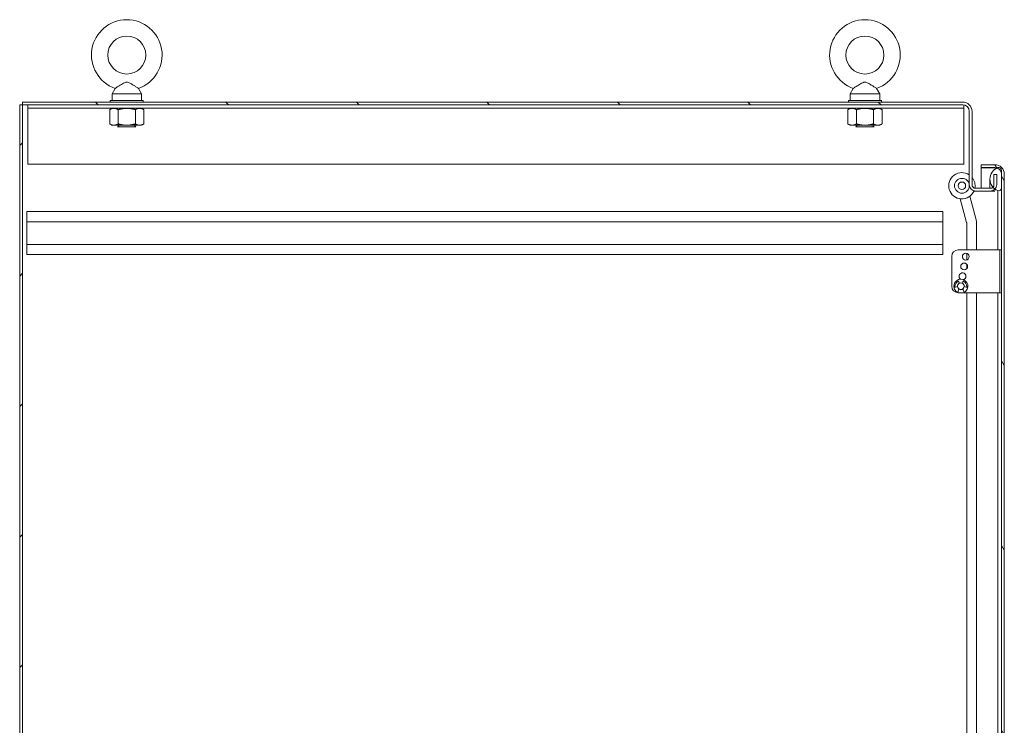
# Model space of a CAD drawing. Units: inches. Extents: x 23 to 461, y 9 to 290.
# Drawn here: x 102 to 139, y 194 to 220 of the extents above; entities that cross this region are included whole.
import ezdxf

# ---------------------------------------------------------------- set-up
doc = ezdxf.new("R2010")
doc.units = ezdxf.units.IN
doc.header["$LTSCALE"] = 28
doc.header["$MEASUREMENT"] = 0
doc.layers.add('Hatch (ANSI)', color=7, linetype='Continuous', lineweight=5)
doc.layers.add('Visible (ANSI)', color=7, linetype='Continuous', lineweight=5)

msp = doc.modelspace()

# ---------------------------------------------------------------- hatches: boundary and pattern name
at = {"layer": 'Hatch (ANSI)'}
h = msp.add_hatch(dxfattribs=at)
h.set_pattern_fill('ANSI31', color=256, scale=28, style=0)
h.paths.add_polyline_path([(101.688, 127.158), (101.792, 127.158), (101.792, 217.075), (101.688, 217.075)])
h = msp.add_hatch(dxfattribs=at)
h.set_pattern_fill('ANSI31', color=256, scale=28, angle=90, style=0)
edge = h.paths.add_edge_path()
edge.add_ellipse((138.504, 214.049), major_axis=(0.141, 0), ratio=1, start_angle=316.2351, end_angle=360)
edge.add_line((138.645, 214.049), (138.645, 214.429))
edge.add_line((138.645, 214.429), (138.749, 214.429))
edge.add_line((138.749, 214.429), (138.749, 214.049))
edge.add_ellipse((138.504, 214.049), major_axis=(0.177, -0.169), ratio=1, start_angle=0, end_angle=43.5692, ccw=False)
edge.add_ellipse((138.504, 214.049), major_axis=(0, -0.245), ratio=1, start_angle=0, end_angle=46.4308, ccw=False)
edge.add_line((138.504, 213.804), (137.953, 213.804))
edge.add_ellipse((137.953, 214.049), major_axis=(-0.245, 0), ratio=1, start_angle=0, end_angle=90, ccw=False)
edge.add_line((137.709, 214.049), (137.709, 216.825))
edge.add_ellipse((137.459, 216.825), major_axis=(0, 0.25), ratio=1, start_angle=270, end_angle=360)
edge.add_line((137.459, 217.075), (101.792, 217.075))
edge.add_line((101.792, 217.075), (101.792, 217.179))
edge.add_line((101.792, 217.179), (137.459, 217.179))
edge.add_ellipse((137.459, 216.825), major_axis=(0.354, 0), ratio=1, start_angle=0, end_angle=90, ccw=False)
edge.add_line((137.813, 216.825), (137.813, 214.049))
edge.add_ellipse((137.953, 214.049), major_axis=(0, -0.141), ratio=1, start_angle=270, end_angle=360)
edge.add_line((137.953, 213.908), (138.504, 213.908))
edge.add_ellipse((138.504, 214.049), major_axis=(0.102, -0.097), ratio=1, start_angle=313.7649, end_angle=360)
h = msp.add_hatch(dxfattribs=at)
h.set_pattern_fill('ANSI31', color=256, scale=28, angle=75, style=0)
edge = h.paths.add_edge_path()
edge.add_ellipse((138.683, 214.45), major_axis=(0, 0.25), ratio=1, start_angle=340.7669, end_angle=360)
edge.add_line((138.683, 214.7), (138.162, 214.7))
edge.add_line((138.162, 214.7), (138.162, 214.804))
edge.add_line((138.162, 214.804), (138.683, 214.804))
edge.add_ellipse((138.683, 214.45), major_axis=(0.354, 0), ratio=1, start_angle=0, end_angle=90, ccw=False)
edge.add_line((139.037, 214.45), (139.037, 133.783))
edge.add_ellipse((138.683, 133.783), major_axis=(0, -0.354), ratio=1, start_angle=0, end_angle=90, ccw=False)
edge.add_line((138.683, 133.429), (138.162, 133.429))
edge.add_line((138.162, 133.429), (138.162, 133.533))
edge.add_line((138.162, 133.533), (138.683, 133.533))
edge.add_ellipse((138.683, 133.783), major_axis=(0.071, -0.24), ratio=1, start_angle=343.5968, end_angle=360)
edge.add_ellipse((138.683, 133.783), major_axis=(0.25, 0), ratio=1, start_angle=286.4032, end_angle=360)
edge.add_line((138.933, 133.783), (138.933, 134.294))
edge.add_line((138.933, 134.294), (138.933, 213.93))
edge.add_line((138.933, 213.93), (138.933, 214.45))
edge.add_ellipse((138.683, 214.45), major_axis=(0.082, 0.236), ratio=1, start_angle=289.2331, end_angle=360)
h = msp.add_hatch(dxfattribs=at)
h.set_pattern_fill('ANSI31', color=256, scale=28, angle=-15, style=0)
edge = h.paths.add_edge_path()
edge.add_ellipse((138.966, 214.258), major_axis=(-0.18, 0.438), ratio=1, start_angle=0, end_angle=2.7763)
edge.add_ellipse((138.966, 214.258), major_axis=(-0.201, 0.428), ratio=1, start_angle=0, end_angle=105.2881)
edge.add_ellipse((138.966, 214.258), major_axis=(-0.36, -0.306), ratio=1, start_angle=0, end_angle=12.6255)
edge.add_ellipse((138.966, 214.258), major_axis=(-0.285, -0.378), ratio=1, start_angle=0, end_angle=14.6737)
edge.add_ellipse((138.819, 213.93), major_axis=(-0.033, -0.109), ratio=1, start_angle=0, end_angle=106.5734)
edge.add_line((138.933, 213.93), (138.933, 214.45))
edge.add_line((138.933, 214.45), (138.933, 214.586))
edge.add_ellipse((138.819, 214.586), major_axis=(0.114, 0), ratio=1, start_angle=0, end_angle=106.5734)
edge = h.paths.add_edge_path()
edge.add_ellipse((138.966, 133.966), major_axis=(-0.18, 0.437), ratio=1, start_angle=0, end_angle=13.8907)
edge.add_ellipse((138.966, 133.966), major_axis=(-0.279, 0.382), ratio=1, start_angle=0, end_angle=12.6271)
edge.add_ellipse((138.966, 133.966), major_axis=(-0.356, 0.311), ratio=1, start_angle=0, end_angle=104.4866)
edge.add_ellipse((138.966, 133.966), major_axis=(-0.212, -0.423), ratio=1, start_angle=0, end_angle=4.3592)
edge.add_ellipse((138.819, 133.638), major_axis=(-0.033, -0.109), ratio=1, start_angle=0, end_angle=106.5734)
edge.add_line((138.933, 133.638), (138.933, 133.783))
edge.add_line((138.933, 133.783), (138.933, 134.294))
edge.add_ellipse((138.819, 134.294), major_axis=(0.114, 0), ratio=1, start_angle=0, end_angle=106.5734)

# ---------------------------------------------------------------- linework, layer by layer
at = {"layer": 'Visible (ANSI)'}
for p, q in [((105.307, 217.697), (105.19, 217.492)), ((105.19, 217.492), (106.31, 217.492)), ((105.19, 217.492), (105.19, 217.242)), ((106.194, 217.697), (106.31, 217.492)), ((106.31, 217.492), (106.31, 217.242)), ((133.307, 217.697), (133.19, 217.492)), ((133.19, 217.492), (134.31, 217.492)), ((133.19, 217.492), (133.19, 217.242)), ((134.194, 217.697), (134.31, 217.492)), ((134.31, 217.492), (134.31, 217.242)), ((101.792, 217.075), (101.688, 217.075)), ((101.688, 217.075), (101.688, 127.158)), ((137.459, 217.179), (101.792, 217.179)), ((101.792, 217.179), (101.792, 217.075)), ((101.792, 127.158), (101.792, 217.075)), ((101.792, 217.075), (137.459, 217.075)), ((102, 216.941), (102, 217.075)), ((105.125, 217.242), (106.375, 217.242)), ((105.125, 217.179), (105.125, 217.242)), ((106.375, 217.179), (106.375, 217.242)), ((133.125, 217.242), (134.375, 217.242)), ((133.125, 217.179), (133.125, 217.242)), ((134.375, 217.179), (134.375, 217.242)), ((137.5, 216.941), (137.5, 217.072)), ((102, 216.801), (102, 216.941)), ((137.5, 216.941), (102, 216.941)), ((102, 214.825), (102, 216.801)), ((105.188, 216.941), (105.101, 216.891)), ((105.101, 216.351), (105.101, 216.891)), ((105.426, 216.351), (105.426, 216.891)), ((106.075, 216.351), (106.075, 216.891)), ((106.313, 216.941), (106.4, 216.891)), ((106.4, 216.351), (106.4, 216.891)), ((133.188, 216.941), (133.101, 216.891)), ((133.101, 216.351), (133.101, 216.891)), ((133.426, 216.351), (133.426, 216.891)), ((134.075, 216.351), (134.075, 216.891)), ((134.313, 216.941), (134.4, 216.891)), ((134.4, 216.351), (134.4, 216.891)), ((137.5, 216.801), (137.5, 216.941)), ((137.5, 214.825), (137.5, 216.801)), ((137.709, 216.825), (137.709, 214.049)), ((137.813, 214.049), (137.813, 216.825)), ((105.188, 216.3), (105.101, 216.351)), ((105.188, 216.3), (105.263, 216.3)), ((105.263, 216.3), (105.75, 216.3)), ((105.435, 216.259), (105.402, 216.242)), ((105.435, 216.284), (105.405, 216.3)), ((105.75, 216.3), (106.237, 216.3)), ((106.065, 216.284), (106.096, 216.3)), ((106.065, 216.259), (106.099, 216.242)), ((106.237, 216.3), (106.313, 216.3)), ((106.313, 216.3), (106.4, 216.351)), ((133.188, 216.3), (133.101, 216.351)), ((133.188, 216.3), (133.263, 216.3)), ((133.263, 216.3), (133.75, 216.3)), ((133.435, 216.259), (133.402, 216.242)), ((133.435, 216.284), (133.405, 216.3)), ((133.75, 216.3), (134.237, 216.3)), ((134.065, 216.284), (134.096, 216.3)), ((134.065, 216.259), (134.099, 216.242)), ((134.237, 216.3), (134.313, 216.3)), ((134.313, 216.3), (134.4, 216.351)), ((106.099, 216.242), (105.402, 216.242)), ((134.099, 216.242), (133.402, 216.242)), ((102, 214.825), (137.5, 214.825)), ((138.683, 214.804), (138.162, 214.804)), ((138.162, 214.804), (138.162, 214.7)), ((138.162, 214.7), (138.683, 214.7)), ((138.683, 214.689), (138.162, 214.689)), ((138.162, 214.689), (138.162, 213.908)), ((138.749, 214.429), (138.645, 214.429)), ((138.645, 214.429), (138.645, 214.049)), ((138.749, 214.049), (138.749, 214.429)), ((138.933, 213.93), (138.933, 214.586)), ((138.933, 214.45), (138.933, 133.783)), ((139.037, 133.783), (139.037, 214.45)), ((138.493, 214.258), (138.493, 213.908)), ((137.953, 213.804), (137.887, 213.804)), ((138.504, 213.908), (137.953, 213.908)), ((137.953, 213.804), (138.504, 213.804)), ((138.674, 213.804), (138.504, 213.804)), ((138.655, 213.856), (138.698, 213.856)), ((138.786, 213.821), (138.786, 213.758)), ((138.786, 213.758), (138.786, 211.575)), ((137.367, 213.508), (137.607, 212.609)), ((137.972, 212.707), (137.731, 213.606)), ((101.959, 213.023), (136.709, 213.023)), ((101.959, 212.638), (101.959, 213.023)), ((136.709, 213.023), (136.709, 212.638)), ((101.959, 212.638), (101.959, 211.783)), ((101.959, 212.638), (136.709, 212.638)), ((136.709, 211.783), (136.709, 212.638)), ((137.611, 212.584), (137.611, 211.575)), ((137.988, 211.575), (137.988, 212.584)), ((101.959, 211.783), (136.709, 211.783)), ((101.959, 211.398), (101.959, 211.783)), ((136.709, 211.783), (136.709, 211.398)), ((101.959, 211.398), (136.709, 211.398)), ((137.291, 211.575), (138.746, 211.575)), ((137.611, 211.447), (137.611, 211.194)), ((138.871, 211.575), (138.746, 211.575)), ((138.871, 211.513), (138.871, 211.575)), ((138.933, 211.575), (138.871, 211.575)), ((138.871, 210.013), (138.871, 211.513)), ((137.041, 210.195), (137.041, 211.325)), ((137.611, 211.033), (137.611, 210.858)), ((137.31, 210.367), (137.332, 210.307)), ((137.445, 210.307), (137.467, 210.367)), ((137.264, 210.191), (137.19, 210.164)), ((137.269, 209.957), (137.307, 210.101)), ((138.746, 209.945), (137.291, 209.945)), ((137.47, 210.101), (137.509, 209.957)), ((137.587, 210.164), (137.513, 210.191)), ((137.611, 209.945), (137.611, 174.834)), ((137.988, 175.574), (137.988, 209.945)), ((138.746, 209.945), (138.871, 209.945)), ((138.786, 209.945), (138.786, 175.191)), ((138.871, 209.95), (138.871, 210.013)), ((138.871, 209.95), (138.933, 209.95)), ((138.871, 209.95), (138.871, 209.945))]:
    msp.add_line(p, q, dxfattribs=at)
for centre, radius in [((105.75, 218.962), 0.72), ((133.75, 218.962), 0.72), ((137.429, 214.005), 0.281), ((137.429, 214.005), 0.141), ((137.576, 211.32), 0.131), ((137.514, 210.945), 0.131), ((137.389, 210.195), 0.125)]:
    msp.add_circle(centre, radius, dxfattribs=at)
for centre, radius, start, end in [((105.75, 218.962), 1.34, 289.3173, 250.6827), ((133.75, 218.962), 1.34, 289.3173, 250.6827), ((137.459, 216.825), 0.354, 0, 90), ((137.459, 216.825), 0.25, 0, 90), ((105.429, 216.272), 0.0141, 297.5, 62.5), ((106.072, 216.272), 0.0141, 117.5, 242.5), ((133.429, 216.272), 0.0141, 297.5, 62.5), ((134.072, 216.272), 0.0141, 117.5, 242.5), ((138.683, 214.45), 0.354, 0, 90), ((137.429, 214.005), 0.5, 55.9386, 337.4152), ((138.966, 214.258), 0.473, 112.3182, 247.6818), ((138.683, 214.45), 0.25, 0, 90), ((138.819, 214.586), 0.114, 0, 106.5734), ((137.953, 214.049), 0.245, 180, 270), ((137.429, 214.005), 0.5, 349.3633, 39.8182), ((137.953, 214.049), 0.141, 180, 270), ((138.504, 214.049), 0.141, 270, 0), ((138.504, 214.049), 0.245, 270, 0), ((138.819, 213.93), 0.114, 253.4266, 0), ((137.511, 212.584), 0.1, 0, 15), ((137.511, 212.584), 0.477, 0, 15), ((137.291, 211.325), 0.25, 90, 180), ((137.451, 210.57), 0.131, 284.9917, 236.0836), ((137.389, 210.195), 0.266, 296.7617, 243.2383), ((137.421, 210.158), 0.266, 123.832, 172.8628), ((137.389, 210.195), 0.131, 116.5867, 182.8371), ((137.287, 210.358), 0.025, 20, 123.832), ((137.389, 210.195), 0.131, 357.1629, 63.4133), ((137.49, 210.358), 0.025, 56.168, 160), ((137.356, 210.158), 0.266, 7.1372, 56.168), ((137.291, 210.195), 0.25, 180, 270), ((137.182, 210.188), 0.025, 172.8628, 290), ((137.389, 210.195), 0.131, 230.5004, 309.4996), ((137.595, 210.188), 0.025, 250, 7.1372)]:
    msp.add_arc(centre, radius, start, end, dxfattribs=at)
for points, knots in [([(105.75, 217.932), (105.737, 217.932), (105.723, 217.93), (105.68, 217.921), (105.651, 217.908), (105.576, 217.869), (105.518, 217.832), (105.425, 217.772), (105.395, 217.753), (105.349, 217.724), (105.332, 217.713), (105.312, 217.7), (105.307, 217.697), (105.307, 217.697)], [0.9142381, 0.9142381, 0.9142381, 0.9142381, 0.9520549, 0.9520549, 1.0311037, 1.0311037, 1.1787345, 1.1787345, 1.276263, 1.276263, 1.362415, 1.362415, 1.4343148, 1.4343148, 1.4343148, 1.4343148]), ([(106.194, 217.697), (106.194, 217.697), (106.193, 217.698), (106.188, 217.701), (106.18, 217.706), (106.153, 217.723), (106.135, 217.734), (106.088, 217.764), (106.058, 217.784), (105.981, 217.832), (105.936, 217.861), (105.859, 217.904), (105.821, 217.922), (105.772, 217.931), (105.761, 217.932), (105.75, 217.932)], [0.4447725, 0.4447725, 0.4447725, 0.4447725, 0.4653693, 0.4653693, 0.5256471, 0.5256471, 0.5914337, 0.5914337, 0.6707937, 0.6707937, 0.7825907, 0.7825907, 0.8847232, 0.8847232, 0.9142381, 0.9142381, 0.9142381, 0.9142381]), ([(133.75, 217.932), (133.737, 217.932), (133.723, 217.93), (133.68, 217.921), (133.651, 217.908), (133.576, 217.869), (133.518, 217.832), (133.425, 217.772), (133.395, 217.753), (133.349, 217.724), (133.332, 217.713), (133.312, 217.7), (133.307, 217.697), (133.307, 217.697)], [0.9142381, 0.9142381, 0.9142381, 0.9142381, 0.9520549, 0.9520549, 1.0311037, 1.0311037, 1.1787345, 1.1787345, 1.276263, 1.276263, 1.362415, 1.362415, 1.4343148, 1.4343148, 1.4343148, 1.4343148]), ([(134.194, 217.697), (134.194, 217.697), (134.193, 217.698), (134.188, 217.701), (134.18, 217.706), (134.153, 217.723), (134.135, 217.734), (134.088, 217.764), (134.058, 217.784), (133.981, 217.832), (133.936, 217.861), (133.859, 217.904), (133.821, 217.922), (133.772, 217.931), (133.761, 217.932), (133.75, 217.932)], [0.4447725, 0.4447725, 0.4447725, 0.4447725, 0.4653693, 0.4653693, 0.5256471, 0.5256471, 0.5914337, 0.5914337, 0.6707937, 0.6707937, 0.7825907, 0.7825907, 0.8847232, 0.8847232, 0.9142381, 0.9142381, 0.9142381, 0.9142381])]:
    msp.add_open_spline(points, degree=3, knots=knots, dxfattribs=at)
for points in [[(105.263, 216.941), (105.188, 216.941), (105.101, 216.891)], [(105.426, 216.891), (105.338, 216.941), (105.263, 216.941)], [(105.75, 216.941), (105.6, 216.941), (105.426, 216.891)], [(106.075, 216.891), (105.901, 216.941), (105.75, 216.941)], [(106.237, 216.941), (106.162, 216.941), (106.075, 216.891)], [(106.4, 216.891), (106.313, 216.941), (106.237, 216.941)], [(133.263, 216.941), (133.188, 216.941), (133.101, 216.891)], [(133.426, 216.891), (133.338, 216.941), (133.263, 216.941)], [(133.75, 216.941), (133.6, 216.941), (133.426, 216.891)], [(134.075, 216.891), (133.901, 216.941), (133.75, 216.941)], [(134.237, 216.941), (134.162, 216.941), (134.075, 216.891)], [(134.4, 216.891), (134.313, 216.941), (134.237, 216.941)], [(105.101, 216.351), (105.188, 216.3), (105.263, 216.3)], [(105.263, 216.3), (105.338, 216.3), (105.426, 216.351)], [(105.426, 216.351), (105.6, 216.3), (105.75, 216.3)], [(105.75, 216.3), (105.901, 216.3), (106.075, 216.351)], [(106.075, 216.351), (106.162, 216.3), (106.237, 216.3)], [(106.237, 216.3), (106.313, 216.3), (106.4, 216.351)], [(133.101, 216.351), (133.188, 216.3), (133.263, 216.3)], [(133.263, 216.3), (133.338, 216.3), (133.426, 216.351)], [(133.426, 216.351), (133.6, 216.3), (133.75, 216.3)], [(133.75, 216.3), (133.901, 216.3), (134.075, 216.351)], [(134.075, 216.351), (134.162, 216.3), (134.237, 216.3)], [(134.237, 216.3), (134.313, 216.3), (134.4, 216.351)]]:
    msp.add_rational_spline(points, [1, 1.0379548493, 1], degree=2, dxfattribs=at)
for points in [[(138.731, 214.669), (138.715, 214.675), (138.699, 214.682), (138.683, 214.689)], [(138.724, 214.664), (138.71, 214.673), (138.697, 214.681), (138.683, 214.689)]]:
    msp.add_open_spline(points, degree=3, dxfattribs=at)

doc.saveas('drawing.dxf')
